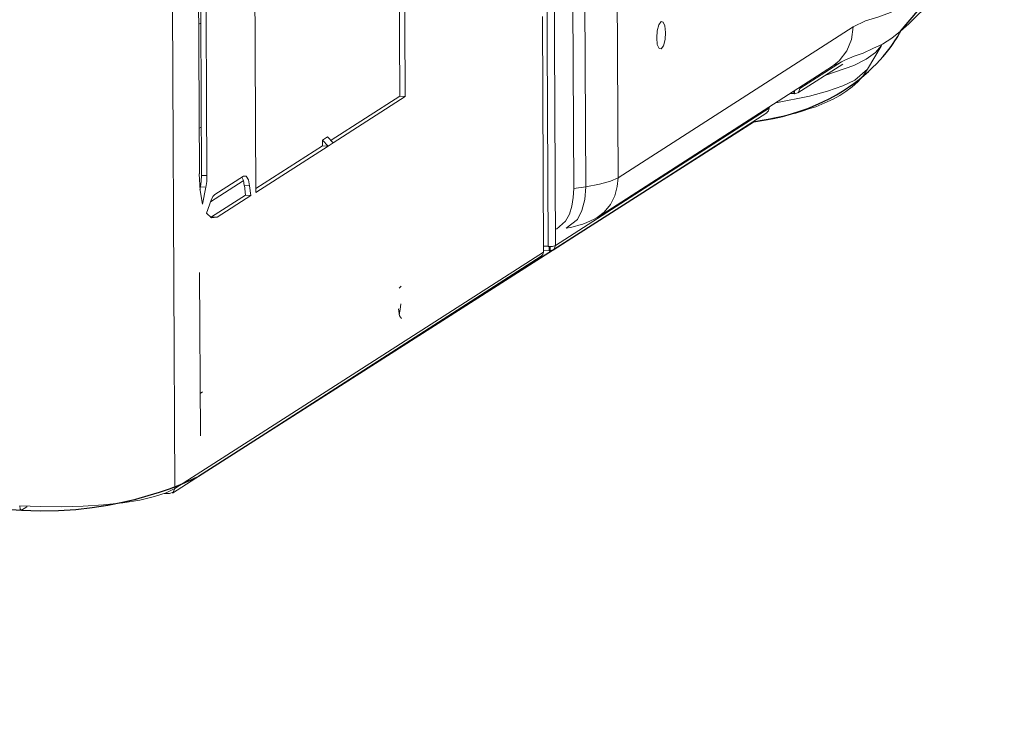
# Model space of a CAD drawing. Units: inches. Extents: x 5.8 to 23.3, y 8.2 to 20.4.
# Drawn here: x 10.5 to 11, y 12.9 to 13.2 of the extents above; entities that cross this region are included whole.
import ezdxf

# ---------------------------------------------------------------- set-up
doc = ezdxf.new("R2010")
doc.units = ezdxf.units.IN
doc.header["$MEASUREMENT"] = 0
doc.layers.add('Vrstva 1', color=7, linetype='Continuous')

msp = doc.modelspace()

# ---------------------------------------------------------------- linework, layer by layer
at = {"layer": 'Vrstva 1', "lineweight": 18}
msp.add_open_spline([(5.81549, 10.69388), (5.81549, 10.69388), (23.29856, 10.69388), (23.29856, 10.69388), (23.29856, 10.69388), (23.29856, 10.69388), (23.29856, 19.41324), (23.29856, 19.41324), (23.29856, 19.41324), (23.29856, 19.41324), (5.81549, 19.41324), (5.81549, 19.41324), (5.81549, 19.41324), (5.81549, 19.41324), (5.81549, 10.69388), (5.81549, 10.69388)], degree=3, knots=[0, 0, 0, 0, 0.25, 0.25, 0.25, 0.25, 0.5, 0.5, 0.5, 0.5, 0.75, 0.75, 0.75, 0.75, 1, 1, 1, 1], dxfattribs=at)
at = {"layer": 'Vrstva 1', "color": 7}
msp.add_open_spline([(6.87414, 13.19788), (6.87414, 13.19788), (6.82912, 13.19756), (6.81621, 13.21449), (6.81621, 13.21449), (6.81621, 13.21449), (6.7984, 17.18536), (6.7984, 17.18536), (6.7984, 17.18536), (6.7984, 17.18536), (6.80217, 17.19629), (6.80217, 17.19629), (6.80217, 17.19629), (6.80217, 17.19629), (6.80288, 17.25355), (6.80288, 17.25355), (6.80288, 17.25355), (6.80288, 17.25355), (6.79413, 17.27641), (6.82443, 17.27983), (6.82443, 17.27983), (6.82443, 17.27983), (7.19259, 17.52071), (7.19259, 17.52071), (7.19259, 17.52071), (7.19259, 17.52071), (7.2157, 17.53761), (7.25669, 17.53648), (7.25669, 17.53648), (7.29768, 17.53535), (10.89972, 17.30114), (10.89972, 17.30114), (10.89972, 17.30114), (10.89972, 17.30114), (10.94463, 17.30707), (10.95828, 17.26565), (10.95828, 17.26565), (10.95828, 17.26565), (10.96001, 17.20868), (10.96001, 17.20868), (10.96001, 17.20868), (10.96001, 17.20868), (10.94424, 17.19749), (10.94424, 17.19749), (10.94424, 17.19749), (10.94424, 17.19749), (10.96262, 13.35645), (10.96262, 13.35645), (10.96262, 13.35645), (10.96262, 13.35645), (10.97631, 13.36121), (10.97744, 13.34572), (10.97744, 13.34572), (10.97744, 13.34572), (10.97871, 13.24931), (10.97871, 13.24931), (10.97871, 13.24931), (10.97871, 13.24931), (10.9459, 13.21054), (10.9459, 13.21054), (10.9459, 13.21054), (10.9459, 13.21054), (10.92688, 13.17075), (10.86987, 13.1639), (10.86987, 13.1639), (10.86987, 13.1639), (10.58349, 12.98088), (10.58349, 12.98088), (10.58349, 12.98088), (10.58349, 12.98088), (10.54465, 12.96007), (10.49205, 12.96338), (10.49205, 12.96338), (10.43945, 12.96681), (10.18263, 12.98346), (10.18263, 12.98346), (10.18263, 12.98346), (10.18263, 12.98346), (10.00948, 12.86895), (10.00948, 12.86895), (10.00948, 12.86895), (10.00948, 12.86895), (9.94849, 12.86895), (9.94849, 12.86895), (9.94849, 12.86895), (9.94849, 12.86895), (9.92877, 12.88535), (9.953, 12.88835), (9.953, 12.88835), (9.953, 12.88835), (9.98444, 12.90884), (9.9553, 12.9068), (9.9553, 12.9068), (9.92619, 12.90468), (9.91815, 12.90585), (9.904, 12.89089), (9.904, 12.89089), (9.88979, 12.87597), (9.88358, 12.87494), (9.85416, 12.87494), (9.85416, 12.87494), (9.82481, 12.87494), (9.79337, 12.87187), (9.81253, 12.90302), (9.81253, 12.90302), (9.83172, 12.93414), (9.85296, 12.96853), (9.85296, 12.96853), (9.85296, 12.96853), (9.85296, 12.96853), (9.85296, 13.00466), (9.85296, 13.00466), (9.85296, 13.00466), (9.85296, 13.00466), (9.82152, 13.00618), (9.82152, 13.00618), (9.82152, 13.00618), (9.82152, 13.00618), (7.71481, 13.14076), (7.71481, 13.14076), (7.71481, 13.14076), (7.71481, 13.14076), (7.53736, 13.02692), (7.53736, 13.02692), (7.53736, 13.02692), (7.53736, 13.02692), (7.48522, 13.02935), (7.48522, 13.02935), (7.48522, 13.02935), (7.48522, 13.02935), (7.46483, 13.03546), (7.47968, 13.0478), (7.47968, 13.0478), (7.49453, 13.06015), (7.50674, 13.06791), (7.47968, 13.06791), (7.47968, 13.06791), (7.45266, 13.06791), (7.43756, 13.04699), (7.43756, 13.04699), (7.43756, 13.04699), (7.43756, 13.04699), (7.41551, 13.03507), (7.39685, 13.03507), (7.39685, 13.03507), (7.37819, 13.03507), (7.32192, 13.02805), (7.34196, 13.0604), (7.34196, 13.0604), (7.36185, 13.09271), (7.38711, 13.13917), (7.38711, 13.13917), (7.38711, 13.13917), (7.38711, 13.13917), (7.38704, 13.16172), (7.38704, 13.16172), (7.38704, 13.16172), (7.38704, 13.16172), (6.92275, 13.18761), (6.92275, 13.18761), (6.92275, 13.18761), (6.92275, 13.18761), (6.87414, 13.19788), (6.87414, 13.19788)], degree=3, knots=[0, 0, 0, 0, 0.02439, 0.02439, 0.02439, 0.02439, 0.04878, 0.04878, 0.04878, 0.04878, 0.073171, 0.073171, 0.073171, 0.073171, 0.097561, 0.097561, 0.097561, 0.097561, 0.121951, 0.121951, 0.121951, 0.121951, 0.146341, 0.146341, 0.146341, 0.146341, 0.170732, 0.170732, 0.170732, 0.170732, 0.195122, 0.195122, 0.195122, 0.195122, 0.219512, 0.219512, 0.219512, 0.219512, 0.243902, 0.243902, 0.243902, 0.243902, 0.268293, 0.268293, 0.268293, 0.268293, 0.292683, 0.292683, 0.292683, 0.292683, 0.317073, 0.317073, 0.317073, 0.317073, 0.341463, 0.341463, 0.341463, 0.341463, 0.365854, 0.365854, 0.365854, 0.365854, 0.390244, 0.390244, 0.390244, 0.390244, 0.414634, 0.414634, 0.414634, 0.414634, 0.439024, 0.439024, 0.439024, 0.439024, 0.463415, 0.463415, 0.463415, 0.463415, 0.487805, 0.487805, 0.487805, 0.487805, 0.512195, 0.512195, 0.512195, 0.512195, 0.536585, 0.536585, 0.536585, 0.536585, 0.560976, 0.560976, 0.560976, 0.560976, 0.585366, 0.585366, 0.585366, 0.585366, 0.609756, 0.609756, 0.609756, 0.609756, 0.634146, 0.634146, 0.634146, 0.634146, 0.658537, 0.658537, 0.658537, 0.658537, 0.682927, 0.682927, 0.682927, 0.682927, 0.707317, 0.707317, 0.707317, 0.707317, 0.731707, 0.731707, 0.731707, 0.731707, 0.756098, 0.756098, 0.756098, 0.756098, 0.780488, 0.780488, 0.780488, 0.780488, 0.804878, 0.804878, 0.804878, 0.804878, 0.829268, 0.829268, 0.829268, 0.829268, 0.853659, 0.853659, 0.853659, 0.853659, 0.878049, 0.878049, 0.878049, 0.878049, 0.902439, 0.902439, 0.902439, 0.902439, 0.926829, 0.926829, 0.926829, 0.926829, 0.95122, 0.95122, 0.95122, 0.95122, 0.97561, 0.97561, 0.97561, 0.97561, 1, 1, 1, 1], dxfattribs=at)
at = {"layer": 'Vrstva 1', "lineweight": 30}
msp.add_open_spline([(6.87414, 13.19788), (6.87414, 13.19788), (6.82912, 13.19756), (6.81621, 13.21449), (6.81621, 13.21449), (6.81621, 13.21449), (6.7984, 17.18536), (6.7984, 17.18536), (6.7984, 17.18536), (6.7984, 17.18536), (6.80217, 17.19629), (6.80217, 17.19629), (6.80217, 17.19629), (6.80217, 17.19629), (6.80288, 17.25355), (6.80288, 17.25355), (6.80288, 17.25355), (6.80288, 17.25355), (6.79413, 17.27641), (6.82443, 17.27983), (6.82443, 17.27983), (6.82443, 17.27983), (7.19259, 17.52071), (7.19259, 17.52071), (7.19259, 17.52071), (7.19259, 17.52071), (7.2157, 17.53761), (7.25669, 17.53648), (7.25669, 17.53648), (7.29768, 17.53535), (10.89972, 17.30114), (10.89972, 17.30114), (10.89972, 17.30114), (10.89972, 17.30114), (10.94463, 17.30707), (10.95828, 17.26565), (10.95828, 17.26565), (10.95828, 17.26565), (10.96001, 17.20868), (10.96001, 17.20868), (10.96001, 17.20868), (10.96001, 17.20868), (10.94424, 17.19749), (10.94424, 17.19749), (10.94424, 17.19749), (10.94424, 17.19749), (10.96262, 13.35645), (10.96262, 13.35645), (10.96262, 13.35645), (10.96262, 13.35645), (10.97631, 13.36121), (10.97744, 13.34572), (10.97744, 13.34572), (10.97744, 13.34572), (10.97871, 13.24931), (10.97871, 13.24931), (10.97871, 13.24931), (10.97871, 13.24931), (10.9459, 13.21054), (10.9459, 13.21054), (10.9459, 13.21054), (10.9459, 13.21054), (10.92688, 13.17075), (10.86987, 13.1639), (10.86987, 13.1639), (10.86987, 13.1639), (10.58349, 12.98088), (10.58349, 12.98088), (10.58349, 12.98088), (10.58349, 12.98088), (10.54465, 12.96007), (10.49205, 12.96338), (10.49205, 12.96338), (10.43945, 12.96681), (10.18263, 12.98346), (10.18263, 12.98346), (10.18263, 12.98346), (10.18263, 12.98346), (10.00948, 12.86895), (10.00948, 12.86895), (10.00948, 12.86895), (10.00948, 12.86895), (9.94849, 12.86895), (9.94849, 12.86895), (9.94849, 12.86895), (9.94849, 12.86895), (9.92877, 12.88535), (9.953, 12.88835), (9.953, 12.88835), (9.953, 12.88835), (9.98444, 12.90884), (9.9553, 12.9068), (9.9553, 12.9068), (9.92619, 12.90468), (9.91815, 12.90585), (9.904, 12.89089), (9.904, 12.89089), (9.88979, 12.87597), (9.88358, 12.87494), (9.85416, 12.87494), (9.85416, 12.87494), (9.82481, 12.87494), (9.79337, 12.87187), (9.81253, 12.90302), (9.81253, 12.90302), (9.83172, 12.93414), (9.85296, 12.96853), (9.85296, 12.96853), (9.85296, 12.96853), (9.85296, 12.96853), (9.85296, 13.00466), (9.85296, 13.00466), (9.85296, 13.00466), (9.85296, 13.00466), (9.82152, 13.00618), (9.82152, 13.00618), (9.82152, 13.00618), (9.82152, 13.00618), (7.71481, 13.14076), (7.71481, 13.14076), (7.71481, 13.14076), (7.71481, 13.14076), (7.53736, 13.02692), (7.53736, 13.02692), (7.53736, 13.02692), (7.53736, 13.02692), (7.48522, 13.02935), (7.48522, 13.02935), (7.48522, 13.02935), (7.48522, 13.02935), (7.46483, 13.03546), (7.47968, 13.0478), (7.47968, 13.0478), (7.49453, 13.06015), (7.50674, 13.06791), (7.47968, 13.06791), (7.47968, 13.06791), (7.45266, 13.06791), (7.43756, 13.04699), (7.43756, 13.04699), (7.43756, 13.04699), (7.43756, 13.04699), (7.41551, 13.03507), (7.39685, 13.03507), (7.39685, 13.03507), (7.37819, 13.03507), (7.32192, 13.02805), (7.34196, 13.0604), (7.34196, 13.0604), (7.36185, 13.09271), (7.38711, 13.13917), (7.38711, 13.13917), (7.38711, 13.13917), (7.38711, 13.13917), (7.38704, 13.16172), (7.38704, 13.16172), (7.38704, 13.16172), (7.38704, 13.16172), (6.92275, 13.18761), (6.92275, 13.18761), (6.92275, 13.18761), (6.92275, 13.18761), (6.87414, 13.19788), (6.87414, 13.19788)], degree=3, knots=[0, 0, 0, 0, 0.02439, 0.02439, 0.02439, 0.02439, 0.04878, 0.04878, 0.04878, 0.04878, 0.073171, 0.073171, 0.073171, 0.073171, 0.097561, 0.097561, 0.097561, 0.097561, 0.121951, 0.121951, 0.121951, 0.121951, 0.146341, 0.146341, 0.146341, 0.146341, 0.170732, 0.170732, 0.170732, 0.170732, 0.195122, 0.195122, 0.195122, 0.195122, 0.219512, 0.219512, 0.219512, 0.219512, 0.243902, 0.243902, 0.243902, 0.243902, 0.268293, 0.268293, 0.268293, 0.268293, 0.292683, 0.292683, 0.292683, 0.292683, 0.317073, 0.317073, 0.317073, 0.317073, 0.341463, 0.341463, 0.341463, 0.341463, 0.365854, 0.365854, 0.365854, 0.365854, 0.390244, 0.390244, 0.390244, 0.390244, 0.414634, 0.414634, 0.414634, 0.414634, 0.439024, 0.439024, 0.439024, 0.439024, 0.463415, 0.463415, 0.463415, 0.463415, 0.487805, 0.487805, 0.487805, 0.487805, 0.512195, 0.512195, 0.512195, 0.512195, 0.536585, 0.536585, 0.536585, 0.536585, 0.560976, 0.560976, 0.560976, 0.560976, 0.585366, 0.585366, 0.585366, 0.585366, 0.609756, 0.609756, 0.609756, 0.609756, 0.634146, 0.634146, 0.634146, 0.634146, 0.658537, 0.658537, 0.658537, 0.658537, 0.682927, 0.682927, 0.682927, 0.682927, 0.707317, 0.707317, 0.707317, 0.707317, 0.731707, 0.731707, 0.731707, 0.731707, 0.756098, 0.756098, 0.756098, 0.756098, 0.780488, 0.780488, 0.780488, 0.780488, 0.804878, 0.804878, 0.804878, 0.804878, 0.829268, 0.829268, 0.829268, 0.829268, 0.853659, 0.853659, 0.853659, 0.853659, 0.878049, 0.878049, 0.878049, 0.878049, 0.902439, 0.902439, 0.902439, 0.902439, 0.926829, 0.926829, 0.926829, 0.926829, 0.95122, 0.95122, 0.95122, 0.95122, 0.97561, 0.97561, 0.97561, 0.97561, 1, 1, 1, 1], dxfattribs=at)
at = {"layer": 'Vrstva 1', "lineweight": 9}
for points in [[(10.76398, 13.09957), (10.76398, 13.09957), (10.76091, 13.73196), (10.76091, 13.73196)], [(10.76465, 13.73439), (10.76465, 13.73439), (10.76765, 13.09996), (10.76765, 13.09996)], [(10.56815, 13.61475), (10.56815, 13.61475), (10.57122, 12.97456), (10.57122, 12.97456)], [(10.68729, 13.17709), (10.68729, 13.17709), (10.68623, 13.40244), (10.68623, 13.40244)], [(10.68729, 13.17709), (10.68729, 13.17709), (10.68623, 13.40244), (10.68623, 13.40244)], [(10.68908, 13.40428), (10.68908, 13.40428), (10.69018, 13.17688), (10.69018, 13.17688)], [(10.61309, 13.12739), (10.61309, 13.12739), (10.61221, 13.30939), (10.61221, 13.30939)], [(10.58385, 13.13702), (10.58385, 13.13702), (10.58318, 13.26582), (10.58318, 13.26582)], [(10.58495, 13.1362), (10.58495, 13.1362), (10.58438, 13.25699), (10.58438, 13.25699)], [(10.58716, 13.25675), (10.58716, 13.25675), (10.58776, 13.1361), (10.58776, 13.1361)], [(10.79958, 13.23089), (10.79958, 13.23089), (10.80007, 13.13493), (10.80007, 13.13493)], [(10.77668, 13.22531), (10.77668, 13.22531), (10.77714, 13.12939), (10.77714, 13.12939)], [(10.78282, 13.22612), (10.78282, 13.22612), (10.78335, 13.1302), (10.78335, 13.1302)], [(10.76158, 13.09663), (10.76158, 13.09663), (10.76094, 13.21819), (10.76094, 13.21819)], [(10.80007, 13.13493), (10.80007, 13.13493), (10.92146, 13.21289), (10.92146, 13.21289)], [(10.92877, 13.19092), (10.92877, 13.19092), (10.93579, 13.20295), (10.93579, 13.20295)], [(10.93604, 13.20325), (10.93604, 13.20325), (10.93612, 13.20325), (10.93612, 13.20325)], [(10.78935, 13.1145), (10.78935, 13.1145), (10.91077, 13.19254), (10.91077, 13.19254)], [(10.89282, 13.17873), (10.89282, 13.17873), (10.91606, 13.19362), (10.91606, 13.19362)], [(10.89391, 13.18099), (10.89391, 13.18099), (10.91546, 13.19479), (10.91546, 13.19479)], [(10.89391, 13.18173), (10.89391, 13.18173), (10.89391, 13.18099), (10.89391, 13.18099)], [(10.65184, 13.15433), (10.65184, 13.15433), (10.68729, 13.17709), (10.68729, 13.17709)], [(10.65184, 13.15433), (10.65184, 13.15433), (10.68729, 13.17709), (10.68729, 13.17709)], [(10.69018, 13.17688), (10.69018, 13.17688), (10.65296, 13.15303), (10.65296, 13.15303)], [(10.69018, 13.17687), (10.69018, 13.17687), (10.68729, 13.17709), (10.68729, 13.17709)], [(10.8907, 13.17969), (10.8907, 13.17969), (10.8907, 13.17842), (10.8907, 13.17842)], [(10.89119, 13.17831), (10.89119, 13.17831), (10.8907, 13.17842), (10.8907, 13.17842)], [(10.89119, 13.17831), (10.89119, 13.17831), (10.89119, 13.17993), (10.89119, 13.17993)], [(10.89119, 13.17831), (10.89119, 13.17831), (10.89119, 13.17993), (10.89119, 13.17993)], [(10.76765, 13.09996), (10.76765, 13.09996), (10.87803, 13.17087), (10.87803, 13.17087)], [(10.87803, 13.17087), (10.87803, 13.17087), (10.87803, 13.17147), (10.87803, 13.17147)], [(10.76645, 13.09763), (10.76645, 13.09763), (10.87676, 13.16854), (10.87676, 13.16854)], [(10.58365, 13.16035), (10.58365, 13.16035), (10.58482, 13.16106), (10.58482, 13.16106)], [(10.6475, 13.1544), (10.6475, 13.1544), (10.65007, 13.1561), (10.65007, 13.1561)], [(10.65007, 13.1561), (10.65007, 13.1561), (10.65296, 13.15303), (10.65296, 13.15303)], [(10.65031, 13.15127), (10.65031, 13.15127), (10.61309, 13.12739), (10.61309, 13.12739)], [(10.6131, 13.12946), (10.6131, 13.12946), (10.6475, 13.15151), (10.6475, 13.15151)], [(10.6131, 13.12946), (10.6131, 13.12946), (10.6475, 13.15151), (10.6475, 13.15151)], [(10.6475, 13.15151), (10.6475, 13.15151), (10.6475, 13.1544), (10.6475, 13.1544)], [(10.65032, 13.1513), (10.65032, 13.1513), (10.6475, 13.1544), (10.6475, 13.1544)], [(10.6475, 13.15151), (10.6475, 13.15151), (10.65032, 13.1513), (10.65032, 13.1513)], [(10.65296, 13.15303), (10.65296, 13.15303), (10.65031, 13.15127), (10.65031, 13.15127)], [(10.58774, 13.13609), (10.58774, 13.13609), (10.58495, 13.1362), (10.58495, 13.1362)], [(10.59182, 13.12626), (10.59182, 13.12626), (10.60667, 13.13578), (10.60667, 13.13578)], [(10.58414, 13.12893), (10.58414, 13.12893), (10.58446, 13.1302), (10.58446, 13.1302)], [(10.58446, 13.1302), (10.58446, 13.1302), (10.58717, 13.13003), (10.58717, 13.13003)], [(10.58958, 13.1225), (10.58958, 13.1225), (10.60651, 13.13329), (10.60651, 13.13329)], [(10.6071, 13.13098), (10.6071, 13.13098), (10.60982, 13.13073), (10.60982, 13.13073)], [(10.60763, 13.126), (10.60763, 13.126), (10.6071, 13.13098), (10.6071, 13.13098)], [(10.60981, 13.13074), (10.60981, 13.13074), (10.61045, 13.1258), (10.61045, 13.1258)], [(10.77714, 13.12939), (10.77714, 13.12939), (10.78335, 13.1302), (10.78335, 13.1302)], [(10.58716, 13.13003), (10.58716, 13.13003), (10.58554, 13.12128), (10.58554, 13.12128)], [(10.59017, 13.11472), (10.59017, 13.11472), (10.60763, 13.126), (10.60763, 13.126)], [(10.61045, 13.1258), (10.61045, 13.1258), (10.59299, 13.11462), (10.59299, 13.11462)], [(10.61046, 13.12579), (10.61046, 13.12579), (10.60763, 13.126), (10.60763, 13.126)], [(10.58752, 13.11663), (10.58752, 13.11663), (10.58992, 13.12337), (10.58992, 13.12337)], [(10.59017, 13.11472), (10.59017, 13.11472), (10.59296, 13.11461), (10.59296, 13.11461)], [(10.57122, 12.97456), (10.57122, 12.97456), (10.76158, 13.09663), (10.76158, 13.09663)], [(10.76148, 13.09961), (10.76148, 13.09961), (10.76398, 13.09957), (10.76398, 13.09957)], [(10.76445, 13.09726), (10.76445, 13.09726), (10.76159, 13.09761), (10.76159, 13.09761)], [(10.76447, 13.09945), (10.76447, 13.09945), (10.76447, 13.0973), (10.76447, 13.0973)], [(10.76447, 13.0973), (10.76447, 13.0973), (10.76489, 13.0973), (10.76489, 13.0973)], [(10.76486, 13.09946), (10.76486, 13.09946), (10.76486, 13.09728), (10.76486, 13.09728)], [(10.76489, 13.0973), (10.76489, 13.0973), (10.76489, 13.09945), (10.76489, 13.09945)], [(10.57003, 12.97223), (10.57003, 12.97223), (10.76028, 13.09443), (10.76028, 13.09443)], [(10.58445, 13.00166), (10.58445, 13.00166), (10.58395, 13.08597), (10.58395, 13.08597)], [(10.68801, 13.07907), (10.68801, 13.07907), (10.68698, 13.07798), (10.68698, 13.07798)], [(10.58428, 13.02359), (10.58428, 13.02359), (10.58541, 13.02447), (10.58541, 13.02447)], [(9.82401, 13.0068), (9.82401, 13.0068), (10.49182, 12.96341), (10.49182, 12.96341)], [(10.56586, 12.97198), (10.56586, 12.97198), (10.5684, 12.97191), (10.5684, 12.97191)], [(10.49206, 12.96341), (10.49206, 12.96341), (10.49478, 12.9651), (10.49478, 12.9651)], [(10.49478, 12.96553), (10.49478, 12.96553), (10.49478, 12.9651), (10.49478, 12.9651)]]:
    msp.add_open_spline(points, degree=3, dxfattribs=at)
for points, knots in [([(10.92144, 13.21288), (10.92144, 13.21288), (10.92775, 13.21602), (10.92775, 13.21602), (10.92775, 13.21602), (10.92775, 13.21602), (10.93414, 13.21792), (10.93414, 13.21792), (10.93414, 13.21792), (10.93414, 13.21792), (10.93742, 13.21902), (10.93742, 13.21902), (10.93742, 13.21902), (10.93742, 13.21902), (10.94063, 13.22029), (10.94063, 13.22029), (10.94063, 13.22029), (10.94063, 13.22029), (10.94359, 13.22156), (10.94359, 13.22156), (10.94359, 13.22156), (10.94359, 13.22156), (10.94656, 13.22322), (10.94656, 13.22322), (10.94656, 13.22322), (10.94656, 13.22322), (10.95009, 13.22569), (10.95009, 13.22569), (10.95009, 13.22569), (10.95009, 13.22569), (10.95361, 13.22875), (10.95361, 13.22875), (10.95361, 13.22875), (10.95361, 13.22875), (10.95668, 13.2314), (10.95668, 13.2314), (10.95668, 13.2314), (10.95668, 13.2314), (10.95972, 13.23447), (10.95972, 13.23447), (10.95972, 13.23447), (10.95972, 13.23447), (10.96614, 13.24057), (10.96614, 13.24057), (10.96614, 13.24057), (10.96614, 13.24057), (10.97256, 13.24569), (10.97256, 13.24569)], [0, 0, 0, 0, 0.083333, 0.083333, 0.083333, 0.083333, 0.166667, 0.166667, 0.166667, 0.166667, 0.25, 0.25, 0.25, 0.25, 0.333333, 0.333333, 0.333333, 0.333333, 0.416667, 0.416667, 0.416667, 0.416667, 0.5, 0.5, 0.5, 0.5, 0.583333, 0.583333, 0.583333, 0.583333, 0.666667, 0.666667, 0.666667, 0.666667, 0.75, 0.75, 0.75, 0.75, 0.833333, 0.833333, 0.833333, 0.833333, 0.916667, 0.916667, 0.916667, 0.916667, 1, 1, 1, 1]), ([(10.91061, 13.19252), (10.91061, 13.19252), (10.914, 13.19418), (10.914, 13.19418), (10.914, 13.19418), (10.914, 13.19418), (10.91752, 13.1958), (10.91752, 13.1958), (10.91752, 13.1958), (10.91752, 13.1958), (10.92193, 13.19767), (10.92193, 13.19767), (10.92193, 13.19767), (10.92193, 13.19767), (10.92648, 13.19933), (10.92648, 13.19933), (10.92648, 13.19933), (10.92648, 13.19933), (10.9316, 13.20166), (10.9316, 13.20166), (10.9316, 13.20166), (10.9316, 13.20166), (10.93647, 13.20399), (10.93647, 13.20399), (10.93647, 13.20399), (10.93647, 13.20399), (10.94141, 13.20702), (10.94141, 13.20702), (10.94141, 13.20702), (10.94141, 13.20702), (10.94592, 13.21055), (10.94592, 13.21055), (10.94592, 13.21055), (10.94592, 13.21055), (10.95016, 13.2144), (10.95016, 13.2144), (10.95016, 13.2144), (10.95016, 13.2144), (10.95407, 13.21842), (10.95407, 13.21842), (10.95407, 13.21842), (10.95407, 13.21842), (10.95795, 13.22195), (10.95795, 13.22195), (10.95795, 13.22195), (10.95795, 13.22195), (10.9618, 13.22516), (10.9618, 13.22516)], [0, 0, 0, 0, 0.083333, 0.083333, 0.083333, 0.083333, 0.166667, 0.166667, 0.166667, 0.166667, 0.25, 0.25, 0.25, 0.25, 0.333333, 0.333333, 0.333333, 0.333333, 0.416667, 0.416667, 0.416667, 0.416667, 0.5, 0.5, 0.5, 0.5, 0.583333, 0.583333, 0.583333, 0.583333, 0.666667, 0.666667, 0.666667, 0.666667, 0.75, 0.75, 0.75, 0.75, 0.833333, 0.833333, 0.833333, 0.833333, 0.916667, 0.916667, 0.916667, 0.916667, 1, 1, 1, 1]), ([(10.58464, 13.21472), (10.58464, 13.21472), (10.584, 13.21437), (10.584, 13.21437), (10.584, 13.21437), (10.584, 13.21437), (10.58337, 13.21434), (10.58337, 13.21434)], [0, 0, 0, 0, 0.5, 0.5, 0.5, 0.5, 1, 1, 1, 1]), ([(10.82223, 13.21561), (10.82223, 13.21561), (10.82336, 13.21532), (10.82336, 13.21532), (10.82336, 13.21532), (10.82336, 13.21532), (10.82417, 13.21338), (10.82417, 13.21338), (10.82417, 13.21338), (10.82417, 13.21338), (10.82445, 13.21), (10.82445, 13.21), (10.82445, 13.21), (10.82445, 13.21), (10.82431, 13.20626), (10.82431, 13.20626), (10.82431, 13.20626), (10.82431, 13.20626), (10.8234, 13.20312), (10.8234, 13.20312), (10.8234, 13.20312), (10.8234, 13.20312), (10.8223, 13.2015), (10.8223, 13.2015), (10.8223, 13.2015), (10.8223, 13.2015), (10.82121, 13.20174), (10.82121, 13.20174), (10.82121, 13.20174), (10.82121, 13.20174), (10.82026, 13.20372), (10.82026, 13.20372), (10.82026, 13.20372), (10.82026, 13.20372), (10.81997, 13.2071), (10.81997, 13.2071), (10.81997, 13.2071), (10.81997, 13.2071), (10.82026, 13.21081), (10.82026, 13.21081), (10.82026, 13.21081), (10.82026, 13.21081), (10.8211, 13.21384), (10.8211, 13.21384), (10.8211, 13.21384), (10.8211, 13.21384), (10.82223, 13.21561), (10.82223, 13.21561)], [0, 0, 0, 0, 0.083333, 0.083333, 0.083333, 0.083333, 0.166667, 0.166667, 0.166667, 0.166667, 0.25, 0.25, 0.25, 0.25, 0.333333, 0.333333, 0.333333, 0.333333, 0.416667, 0.416667, 0.416667, 0.416667, 0.5, 0.5, 0.5, 0.5, 0.583333, 0.583333, 0.583333, 0.583333, 0.666667, 0.666667, 0.666667, 0.666667, 0.75, 0.75, 0.75, 0.75, 0.833333, 0.833333, 0.833333, 0.833333, 0.916667, 0.916667, 0.916667, 0.916667, 1, 1, 1, 1]), ([(10.91068, 13.19252), (10.91068, 13.19252), (10.91424, 13.19524), (10.91424, 13.19524), (10.91424, 13.19524), (10.91424, 13.19524), (10.91819, 13.20039), (10.91819, 13.20039), (10.91819, 13.20039), (10.91819, 13.20039), (10.92056, 13.20639), (10.92056, 13.20639), (10.92056, 13.20639), (10.92056, 13.20639), (10.92144, 13.21288), (10.92144, 13.21288)], [0, 0, 0, 0, 0.25, 0.25, 0.25, 0.25, 0.5, 0.5, 0.5, 0.5, 0.75, 0.75, 0.75, 0.75, 1, 1, 1, 1]), ([(10.9359, 13.20304), (10.9359, 13.20304), (10.9329, 13.19958), (10.9329, 13.19958), (10.9329, 13.19958), (10.9329, 13.19958), (10.92811, 13.19616), (10.92811, 13.19616), (10.92811, 13.19616), (10.92811, 13.19616), (10.92169, 13.19291), (10.92169, 13.19291), (10.92169, 13.19291), (10.92169, 13.19291), (10.90726, 13.18787), (10.90726, 13.18787)], [0, 0, 0, 0, 0.25, 0.25, 0.25, 0.25, 0.5, 0.5, 0.5, 0.5, 0.75, 0.75, 0.75, 0.75, 1, 1, 1, 1]), ([(10.86986, 13.16388), (10.86986, 13.16388), (10.87336, 13.16451), (10.87336, 13.16451), (10.87336, 13.16451), (10.87336, 13.16451), (10.87755, 13.16522), (10.87755, 13.16522), (10.87755, 13.16522), (10.87755, 13.16522), (10.88158, 13.16603), (10.88158, 13.16603), (10.88158, 13.16603), (10.88158, 13.16603), (10.88514, 13.16677), (10.88514, 13.16677), (10.88514, 13.16677), (10.88514, 13.16677), (10.88856, 13.16762), (10.88856, 13.16762), (10.88856, 13.16762), (10.88856, 13.16762), (10.89184, 13.16836), (10.89184, 13.16836), (10.89184, 13.16836), (10.89184, 13.16836), (10.89505, 13.16931), (10.89505, 13.16931), (10.89505, 13.16931), (10.89505, 13.16931), (10.89851, 13.17048), (10.89851, 13.17048), (10.89851, 13.17048), (10.89851, 13.17048), (10.90211, 13.17164), (10.90211, 13.17164), (10.90211, 13.17164), (10.90211, 13.17164), (10.90676, 13.17362), (10.90676, 13.17362), (10.90676, 13.17362), (10.90676, 13.17362), (10.9111, 13.17556), (10.9111, 13.17556), (10.9111, 13.17556), (10.9111, 13.17556), (10.91445, 13.17746), (10.91445, 13.17746), (10.91445, 13.17746), (10.91445, 13.17746), (10.91759, 13.1794), (10.91759, 13.1794), (10.91759, 13.1794), (10.91759, 13.1794), (10.92091, 13.18194), (10.92091, 13.18194), (10.92091, 13.18194), (10.92091, 13.18194), (10.92377, 13.18448), (10.92377, 13.18448), (10.92377, 13.18448), (10.92377, 13.18448), (10.92655, 13.18762), (10.92655, 13.18762), (10.92655, 13.18762), (10.92655, 13.18762), (10.92885, 13.19101), (10.92885, 13.19101)], [0, 0, 0, 0, 0.058824, 0.058824, 0.058824, 0.058824, 0.117647, 0.117647, 0.117647, 0.117647, 0.176471, 0.176471, 0.176471, 0.176471, 0.235294, 0.235294, 0.235294, 0.235294, 0.294118, 0.294118, 0.294118, 0.294118, 0.352941, 0.352941, 0.352941, 0.352941, 0.411765, 0.411765, 0.411765, 0.411765, 0.470588, 0.470588, 0.470588, 0.470588, 0.529412, 0.529412, 0.529412, 0.529412, 0.588235, 0.588235, 0.588235, 0.588235, 0.647059, 0.647059, 0.647059, 0.647059, 0.705882, 0.705882, 0.705882, 0.705882, 0.764706, 0.764706, 0.764706, 0.764706, 0.823529, 0.823529, 0.823529, 0.823529, 0.882353, 0.882353, 0.882353, 0.882353, 0.941176, 0.941176, 0.941176, 0.941176, 1, 1, 1, 1]), ([(10.8814, 13.17362), (10.8814, 13.17362), (10.8989, 13.17711), (10.8989, 13.17711), (10.8989, 13.17711), (10.8989, 13.17711), (10.90821, 13.17961), (10.90821, 13.17961), (10.90821, 13.17961), (10.90821, 13.17961), (10.91604, 13.1824), (10.91604, 13.1824), (10.91604, 13.1824), (10.91604, 13.1824), (10.92218, 13.18529), (10.92218, 13.18529), (10.92218, 13.18529), (10.92218, 13.18529), (10.92885, 13.19101), (10.92885, 13.19101)], [0, 0, 0, 0, 0.2, 0.2, 0.2, 0.2, 0.4, 0.4, 0.4, 0.4, 0.6, 0.6, 0.6, 0.6, 0.8, 0.8, 0.8, 0.8, 1, 1, 1, 1]), ([(10.89392, 13.18097), (10.89392, 13.18097), (10.89314, 13.17903), (10.89314, 13.17903), (10.89314, 13.17903), (10.89314, 13.17903), (10.8912, 13.17829), (10.8912, 13.17829)], [0, 0, 0, 0, 0.5, 0.5, 0.5, 0.5, 1, 1, 1, 1]), ([(10.89073, 13.17842), (10.89073, 13.17842), (10.88992, 13.17842), (10.88992, 13.17842), (10.88992, 13.17842), (10.88992, 13.17842), (10.88897, 13.17849), (10.88897, 13.17849)], [0, 0, 0, 0, 0.5, 0.5, 0.5, 0.5, 1, 1, 1, 1]), ([(10.87677, 13.16856), (10.87677, 13.16856), (10.87773, 13.16951), (10.87773, 13.16951), (10.87773, 13.16951), (10.87773, 13.16951), (10.87804, 13.17085), (10.87804, 13.17085)], [0, 0, 0, 0, 0.5, 0.5, 0.5, 0.5, 1, 1, 1, 1]), ([(10.58556, 13.12129), (10.58556, 13.12129), (10.58429, 13.12835), (10.58429, 13.12835), (10.58429, 13.12835), (10.58429, 13.12835), (10.58383, 13.13699), (10.58383, 13.13699)], [0, 0, 0, 0, 0.5, 0.5, 0.5, 0.5, 1, 1, 1, 1]), ([(10.58446, 13.13019), (10.58446, 13.13019), (10.58481, 13.13319), (10.58481, 13.13319), (10.58481, 13.13319), (10.58481, 13.13319), (10.58495, 13.13619), (10.58495, 13.13619)], [0, 0, 0, 0, 0.5, 0.5, 0.5, 0.5, 1, 1, 1, 1]), ([(10.58775, 13.13611), (10.58775, 13.13611), (10.58768, 13.13297), (10.58768, 13.13297), (10.58768, 13.13297), (10.58768, 13.13297), (10.58718, 13.13001), (10.58718, 13.13001)], [0, 0, 0, 0, 0.5, 0.5, 0.5, 0.5, 1, 1, 1, 1]), ([(10.60707, 13.13097), (10.60707, 13.13097), (10.60658, 13.13347), (10.60658, 13.13347), (10.60658, 13.13347), (10.60658, 13.13347), (10.6058, 13.13524), (10.6058, 13.13524)], [0, 0, 0, 0, 0.5, 0.5, 0.5, 0.5, 1, 1, 1, 1]), ([(10.60666, 13.13579), (10.60666, 13.13579), (10.60803, 13.13579), (10.60803, 13.13579), (10.60803, 13.13579), (10.60803, 13.13579), (10.60916, 13.13392), (10.60916, 13.13392), (10.60916, 13.13392), (10.60916, 13.13392), (10.60983, 13.13075), (10.60983, 13.13075)], [0, 0, 0, 0, 0.333333, 0.333333, 0.333333, 0.333333, 0.666667, 0.666667, 0.666667, 0.666667, 1, 1, 1, 1]), ([(10.7732, 13.10902), (10.7732, 13.10902), (10.77916, 13.1134), (10.77916, 13.1134), (10.77916, 13.1134), (10.77916, 13.1134), (10.78139, 13.11805), (10.78139, 13.11805), (10.78139, 13.11805), (10.78139, 13.11805), (10.78283, 13.1238), (10.78283, 13.1238), (10.78283, 13.1238), (10.78283, 13.1238), (10.78333, 13.13019), (10.78333, 13.13019)], [0, 0, 0, 0, 0.25, 0.25, 0.25, 0.25, 0.5, 0.5, 0.5, 0.5, 0.75, 0.75, 0.75, 0.75, 1, 1, 1, 1]), ([(10.78333, 13.13019), (10.78333, 13.13019), (10.79045, 13.13163), (10.79045, 13.13163), (10.79045, 13.13163), (10.79045, 13.13163), (10.79606, 13.13315), (10.79606, 13.13315), (10.79606, 13.13315), (10.79606, 13.13315), (10.80008, 13.13492), (10.80008, 13.13492)], [0, 0, 0, 0, 0.333333, 0.333333, 0.333333, 0.333333, 0.666667, 0.666667, 0.666667, 0.666667, 1, 1, 1, 1]), ([(10.78932, 13.11452), (10.78932, 13.11452), (10.79285, 13.11724), (10.79285, 13.11724), (10.79285, 13.11724), (10.79285, 13.11724), (10.79606, 13.12119), (10.79606, 13.12119), (10.79606, 13.12119), (10.79606, 13.12119), (10.79832, 13.1256), (10.79832, 13.1256), (10.79832, 13.1256), (10.79832, 13.1256), (10.79959, 13.13036), (10.79959, 13.13036), (10.79959, 13.13036), (10.79959, 13.13036), (10.80008, 13.13492), (10.80008, 13.13492)], [0, 0, 0, 0, 0.2, 0.2, 0.2, 0.2, 0.4, 0.4, 0.4, 0.4, 0.6, 0.6, 0.6, 0.6, 0.8, 0.8, 0.8, 0.8, 1, 1, 1, 1]), ([(10.5899, 13.12334), (10.5899, 13.12334), (10.59085, 13.12528), (10.59085, 13.12528), (10.59085, 13.12528), (10.59085, 13.12528), (10.59184, 13.12623), (10.59184, 13.12623)], [0, 0, 0, 0, 0.5, 0.5, 0.5, 0.5, 1, 1, 1, 1]), ([(10.76823, 13.10846), (10.76823, 13.10846), (10.77296, 13.11255), (10.77296, 13.11255), (10.77296, 13.11255), (10.77296, 13.11255), (10.7749, 13.11615), (10.7749, 13.11615), (10.7749, 13.11615), (10.7749, 13.11615), (10.77617, 13.12031), (10.77617, 13.12031), (10.77617, 13.12031), (10.77617, 13.12031), (10.77691, 13.12472), (10.77691, 13.12472), (10.77691, 13.12472), (10.77691, 13.12472), (10.77715, 13.12938), (10.77715, 13.12938)], [0, 0, 0, 0, 0.2, 0.2, 0.2, 0.2, 0.4, 0.4, 0.4, 0.4, 0.6, 0.6, 0.6, 0.6, 0.8, 0.8, 0.8, 0.8, 1, 1, 1, 1]), ([(10.593, 13.11463), (10.593, 13.11463), (10.59008, 13.1142), (10.59008, 13.1142), (10.59008, 13.1142), (10.59008, 13.1142), (10.58754, 13.11664), (10.58754, 13.11664)], [0, 0, 0, 0, 0.5, 0.5, 0.5, 0.5, 1, 1, 1, 1]), ([(10.58961, 13.11439), (10.58961, 13.11439), (10.58993, 13.11463), (10.58993, 13.11463), (10.58993, 13.11463), (10.58993, 13.11463), (10.59017, 13.11474), (10.59017, 13.11474)], [0, 0, 0, 0, 0.5, 0.5, 0.5, 0.5, 1, 1, 1, 1]), ([(10.7732, 13.10902), (10.7732, 13.10902), (10.77539, 13.1093), (10.77539, 13.1093), (10.77539, 13.1093), (10.77539, 13.1093), (10.77747, 13.10987), (10.77747, 13.10987), (10.77747, 13.10987), (10.77747, 13.10987), (10.77969, 13.11043), (10.77969, 13.11043), (10.77969, 13.11043), (10.77969, 13.11043), (10.78181, 13.11107), (10.78181, 13.11107), (10.78181, 13.11107), (10.78181, 13.11107), (10.78389, 13.11181), (10.78389, 13.11181), (10.78389, 13.11181), (10.78389, 13.11181), (10.7858, 13.11269), (10.7858, 13.11269), (10.7858, 13.11269), (10.7858, 13.11269), (10.78763, 13.1135), (10.78763, 13.1135), (10.78763, 13.1135), (10.78763, 13.1135), (10.78932, 13.11452), (10.78932, 13.11452)], [0, 0, 0, 0, 0.125, 0.125, 0.125, 0.125, 0.25, 0.25, 0.25, 0.25, 0.375, 0.375, 0.375, 0.375, 0.5, 0.5, 0.5, 0.5, 0.625, 0.625, 0.625, 0.625, 0.75, 0.75, 0.75, 0.75, 0.875, 0.875, 0.875, 0.875, 1, 1, 1, 1]), ([(10.76765, 13.09996), (10.76765, 13.09996), (10.76623, 13.09954), (10.76623, 13.09954), (10.76623, 13.09954), (10.76623, 13.09954), (10.76398, 13.09954), (10.76398, 13.09954)], [0, 0, 0, 0, 0.5, 0.5, 0.5, 0.5, 1, 1, 1, 1]), ([(10.76487, 13.0973), (10.76487, 13.0973), (10.76688, 13.098), (10.76688, 13.098), (10.76688, 13.098), (10.76688, 13.098), (10.76766, 13.09998), (10.76766, 13.09998)], [0, 0, 0, 0, 0.5, 0.5, 0.5, 0.5, 1, 1, 1, 1]), ([(10.76028, 13.09442), (10.76028, 13.09442), (10.76124, 13.09537), (10.76124, 13.09537), (10.76124, 13.09537), (10.76124, 13.09537), (10.76159, 13.09664), (10.76159, 13.09664)], [0, 0, 0, 0, 0.5, 0.5, 0.5, 0.5, 1, 1, 1, 1]), ([(10.68698, 13.06426), (10.68698, 13.06426), (10.68761, 13.06697), (10.68761, 13.06697), (10.68761, 13.06697), (10.68761, 13.06697), (10.68786, 13.06994), (10.68786, 13.06994)], [0, 0, 0, 0, 0.5, 0.5, 0.5, 0.5, 1, 1, 1, 1]), ([(10.68829, 13.06228), (10.68829, 13.06228), (10.68712, 13.06376), (10.68712, 13.06376), (10.68712, 13.06376), (10.68712, 13.06376), (10.68667, 13.06732), (10.68667, 13.06732)], [0, 0, 0, 0, 0.5, 0.5, 0.5, 0.5, 1, 1, 1, 1]), ([(10.49112, 12.96568), (10.49112, 12.96568), (10.50185, 12.96519), (10.50185, 12.96519), (10.50185, 12.96519), (10.50185, 12.96519), (10.51292, 12.96512), (10.51292, 12.96512), (10.51292, 12.96512), (10.51292, 12.96512), (10.52379, 12.96544), (10.52379, 12.96544), (10.52379, 12.96544), (10.52379, 12.96544), (10.53441, 12.96614), (10.53441, 12.96614), (10.53441, 12.96614), (10.53441, 12.96614), (10.54436, 12.96724), (10.54436, 12.96724), (10.54436, 12.96724), (10.54436, 12.96724), (10.55317, 12.96861), (10.55317, 12.96861), (10.55317, 12.96861), (10.55317, 12.96861), (10.56069, 12.97048), (10.56069, 12.97048), (10.56069, 12.97048), (10.56069, 12.97048), (10.56679, 12.97239), (10.56679, 12.97239), (10.56679, 12.97239), (10.56679, 12.97239), (10.5712, 12.97457), (10.5712, 12.97457)], [0, 0, 0, 0, 0.111111, 0.111111, 0.111111, 0.111111, 0.222222, 0.222222, 0.222222, 0.222222, 0.333333, 0.333333, 0.333333, 0.333333, 0.444444, 0.444444, 0.444444, 0.444444, 0.555556, 0.555556, 0.555556, 0.555556, 0.666667, 0.666667, 0.666667, 0.666667, 0.777778, 0.777778, 0.777778, 0.777778, 0.888889, 0.888889, 0.888889, 0.888889, 1, 1, 1, 1]), ([(10.56841, 12.9719), (10.56841, 12.9719), (10.57035, 12.97264), (10.57035, 12.97264), (10.57035, 12.97264), (10.57035, 12.97264), (10.57119, 12.97458), (10.57119, 12.97458)], [0, 0, 0, 0, 0.5, 0.5, 0.5, 0.5, 1, 1, 1, 1]), ([(10.49111, 12.96566), (10.49111, 12.96566), (10.4914, 12.96382), (10.4914, 12.96382), (10.4914, 12.96382), (10.4914, 12.96382), (10.49207, 12.9634), (10.49207, 12.9634)], [0, 0, 0, 0, 0.5, 0.5, 0.5, 0.5, 1, 1, 1, 1])]:
    msp.add_open_spline(points, degree=3, knots=knots, dxfattribs=at)

doc.saveas('drawing.dxf')
